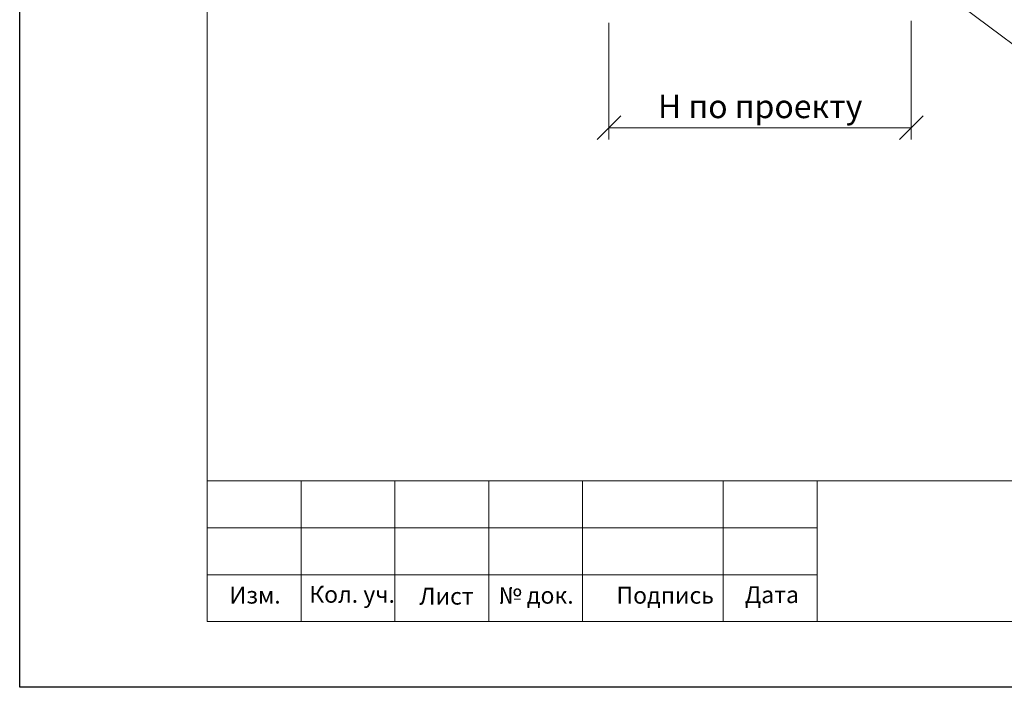
# Model space of a CAD drawing. Units: millimetres. Extents: x -707 to 4314, y -1282 to 800.
# Drawn here: x 1878 to 1983, y 180 to 251 of the extents above; entities that cross this region are included whole.
import ezdxf

# ---------------------------------------------------------------- set-up
doc = ezdxf.new("R2010")
doc.units = ezdxf.units.MM
doc.layers.get('0').update_dxf_attribs({"plot": 0})
for name, color, linetype, lineweight in [('Надписи', 180, 'Continuous', 13), ('Размеры', 200, 'Continuous', 13), ('Штампы', 7, 'Continuous', 15)]:
    doc.layers.add(name, color=color, linetype=linetype, lineweight=lineweight)
doc.styles.get("Standard").update_dxf_attribs({"font": 'TIMES.TTF'})

# ---------------------------------------------------------------- blocks, each defined once
blk = doc.blocks.new('_Oblique')
at = {"color": 0, "linetype": 'ByBlock', "lineweight": -2}
blk.add_line((-0.5, -0.5), (0.5, 0.5), dxfattribs=at)

msp = doc.modelspace()

# ---------------------------------------------------------------- linework, layer by layer
at = {"color": 0}
for p, q in [((1878.35, 179.58), (1878.35, 475.58)), ((2088.35, 179.58), (1878.35, 179.58))]:
    msp.add_line(p, q, dxfattribs=at)
at = {"layer": 'Надписи', "color": 0, "linetype": 'Continuous'}
msp.add_line((1968.18, 260.04), (1992.36, 242.05), dxfattribs=at)
at = {"layer": 'Размеры', "color": 0, "ltscale": 100}
for p, q in [((1941.17, 250.4), (1941.17, 237.96)), ((1973.4, 250.59), (1973.4, 237.96)), ((1941.17, 239.21), (1973.4, 239.21))]:
    msp.add_line(p, q, dxfattribs=at)
at = {"layer": 'Штампы', "color": 0}
for p, q in [((1898.35, 186.58), (1898.35, 468.58)), ((2081.35, 201.58), (1898.35, 201.58)), ((1908.35, 201.58), (1908.35, 186.58)), ((1918.35, 201.58), (1918.35, 186.58)), ((1928.35, 201.58), (1928.35, 186.58)), ((1938.35, 201.58), (1938.35, 186.58)), ((1953.35, 201.58), (1953.35, 186.58)), ((1963.35, 201.58), (1963.35, 186.58)), ((1963.35, 196.58), (1898.35, 196.58)), ((1963.35, 191.58), (1898.35, 191.58)), ((2081.35, 186.58), (1898.35, 186.58))]:
    msp.add_line(p, q, dxfattribs=at)

# ---------------------------------------------------------------- block references
at = {"layer": 'Размеры', "color": 0, "ltscale": 100, "xscale": 2.5, "yscale": 2.5, "zscale": 2.5, "rotation": 180}
msp.add_blockref('_Oblique', (1941.17, 239.21), dxfattribs=at)
at = {"layer": 'Размеры', "color": 0, "ltscale": 100, "xscale": 2.5, "yscale": 2.5, "zscale": 2.5}
msp.add_blockref('_Oblique', (1973.4, 239.21), dxfattribs=at)

# ---------------------------------------------------------------- texts
at = {"layer": 'Размеры', "color": 0, "ltscale": 100, "insert": (1957.29, 241.48), "char_height": 2.5, "attachment_point": 5}
msp.add_mtext('\\A1;\\A1;{\\fTimes New Roman|b0|i0|c204|p18;Н по проекту} ', dxfattribs=at)
at = {"layer": 'Штампы', "color": 0}
for s, p in [('Изм.', (1900.7, 188.5)), ('Кол. уч.', (1909.21, 188.59)), ('Лист', (1920.95, 188.39)), (' № док.', (1928.86, 188.49)), ('Подпись', (1941.97, 188.49)), ('Дата', (1955.65, 188.55))]:
    msp.add_text(s, height=1.8, dxfattribs=at).set_placement(p)

doc.saveas('drawing.dxf')
